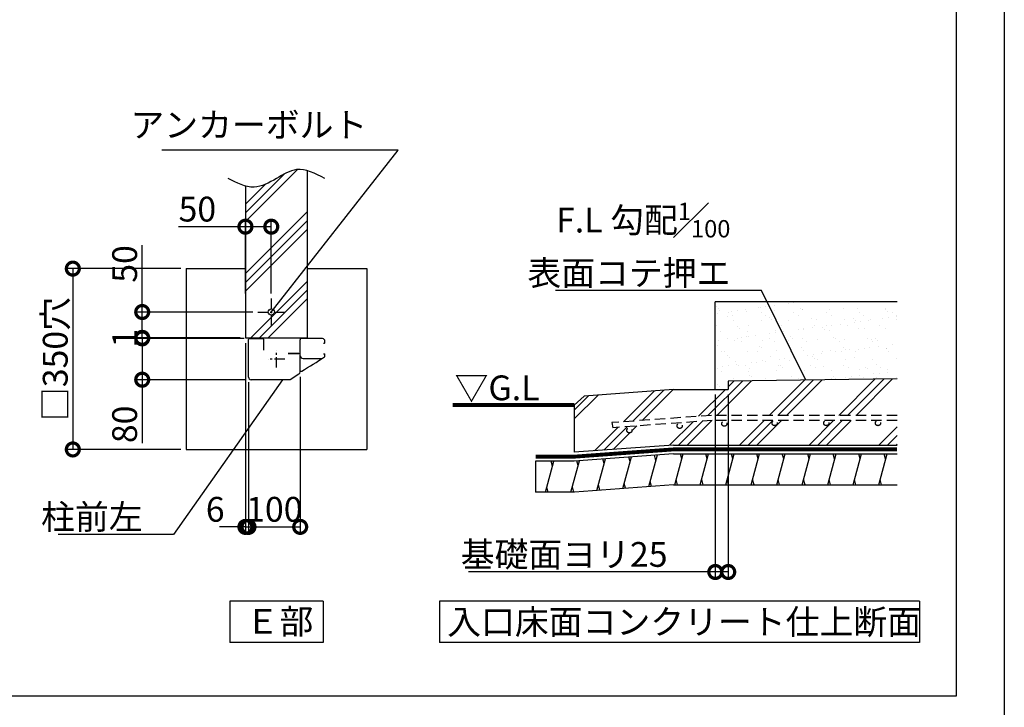
# Model space of a CAD drawing. Extents: x 225 to 20334, y 7 to 14162.
# Drawn here: x 15571 to 20334, y 2310 to 5637 of the extents above; entities that cross this region are included whole.
import ezdxf

# ---------------------------------------------------------------- set-up
doc = ezdxf.new("R2010")
doc.units = 0
doc.header["$LTSCALE"] = 20
doc.header["$PDMODE"] = 3
doc.header["$PDSIZE"] = 2
doc.linetypes.add('CENTER', pattern=[2, 1.25, -0.25, 0.25, -0.25])
doc.linetypes.add('HIDDEN', pattern=[0.375, 0.25, -0.125])
doc.layers.get('0').update_dxf_attribs({"linetype": 'CONTINUOUS'})
doc.layers.get('DEFPOINTS').update_dxf_attribs({"linetype": 'CONTINUOUS'})
for name, color, linetype in [('センター', 3, 'CENTER'), ('仕様書枠', 230, 'CONTINUOUS'), ('土台', 7, 'CONTINUOUS'), ('寸法', 4, 'CONTINUOUS'), ('柱', 7, 'CONTINUOUS'), ('点線', 2, 'HIDDEN'), ('細線', 5, 'CONTINUOUS'), ('部品1', 7, 'CONTINUOUS')]:
    doc.layers.add(name, color=color, linetype=linetype)
doc.styles.add('STYLE1', font='isocp.shx', dxfattribs={"bigfont": 'bigfont.shx'})
doc.styles.add('STYLE2', font='MS PGothic.ttf')
doc.dimstyles.new('INABA_S50G詳細S20用', dxfattribs={"dimscale": 0, "dimtxt": 120, "dimasz": 125, "dimexe": 35, "dimexo": 25, "dimgap": 25, "dimtad": 3, "dimdec": 1, "dimlfac": 0.4, "dimdsep": 46, "dimtxsty": 'STYLE1', "dimblk1": 'DOTSMALL', "dimblk2": 'DOTSMALL', "dimsah": 1, "dimcen": 0, "dimclrt": 7, "dimadec": 0, "dimazin": 0, "dimtfac": 1, "dimtdec": 1, "dimtmove": 0, "dimatfit": 3, "dimldrblk": 'NONE', "dimfxl": 1, "dimtolj": 1, "dimtzin": 0, "dimarcsym": 0})

# ---------------------------------------------------------------- blocks, each defined once
blk = doc.blocks.new('_DOTSMALL')
at = {"color": 0, "linetype": 'ByBlock', "ltscale": 50, "const_width": 0.5}
blk.add_lwpolyline([(-0.0625, 0, 1), (0.0625, 0, 1)], format="xyb", close=True, dxfattribs=at)
blk = doc.blocks.new('*D59')
at = {"layer": 'DEFPOINTS', "color": 0, "ltscale": 50}
for p in [(16663, 4635.2), (16663, 4287.3), (16788, 4287.3)]:
    blk.add_point(p, dxfattribs=at)
at = {"layer": '寸法', "color": 0, "lineweight": -2, "ltscale": 50}
for p, q in [((16663, 4312.3), (16663, 4670.2)), ((16788, 4312.3), (16788, 4670.2)), ((16663, 4635.2), (16339.4, 4635.2)), ((16788, 4635.2), (16663, 4635.2))]:
    blk.add_line(p, q, dxfattribs=at)
at = {"layer": '寸法', "color": 0, "lineweight": -2, "ltscale": 50, "xscale": 125, "yscale": 125, "zscale": 125, "rotation": 180}
blk.add_blockref('_DOTSMALL', (16663, 4635.2), dxfattribs=at)
at = {"layer": '寸法', "color": 0, "lineweight": -2, "ltscale": 50, "xscale": 125, "yscale": 125, "zscale": 125}
blk.add_blockref('_DOTSMALL', (16788, 4635.2), dxfattribs=at)
at = {"layer": '寸法', "color": 7, "ltscale": 50, "insert": (16430.5, 4720.2), "char_height": 120, "attachment_point": 5, "style": 'STYLE1'}
blk.add_mtext('\\A1;50', dxfattribs=at)
blk = doc.blocks.new('_None')
blk = doc.blocks.new('*D60')
at = {"layer": 'DEFPOINTS', "color": 0, "ltscale": 50}
for p in [(16677.8, 3906.9), (16927.8, 3933), (16927.8, 3182.6)]:
    blk.add_point(p, dxfattribs=at)
at = {"layer": '寸法', "color": 0, "lineweight": -2, "ltscale": 50}
for p, q in [((16927.8, 3908), (16927.8, 3147.6)), ((16677.8, 3881.9), (16677.8, 3147.6)), ((16677.8, 3182.6), (16927.8, 3182.6))]:
    blk.add_line(p, q, dxfattribs=at)
at = {"layer": '寸法', "color": 0, "lineweight": -2, "ltscale": 50, "xscale": 125, "yscale": 125, "zscale": 125, "rotation": 180}
blk.add_blockref('_DOTSMALL', (16677.8, 3182.6), dxfattribs=at)
at = {"layer": '寸法', "color": 0, "lineweight": -2, "ltscale": 50, "xscale": 125, "yscale": 125, "zscale": 125}
blk.add_blockref('_DOTSMALL', (16927.8, 3182.6), dxfattribs=at)
at = {"layer": '寸法', "color": 7, "ltscale": 50, "insert": (16802.8, 3267.6), "char_height": 120, "attachment_point": 5, "style": 'STYLE1'}
blk.add_mtext('\\A1;100', dxfattribs=at)
blk = doc.blocks.new('*D61')
at = {"layer": 'DEFPOINTS', "color": 0, "ltscale": 50}
for p in [(16663, 4097.3), (16677.8, 3907.3), (16677.8, 3182.6)]:
    blk.add_point(p, dxfattribs=at)
at = {"layer": '寸法', "color": 0, "lineweight": -2, "ltscale": 50}
for p, q in [((16663, 4072.3), (16663, 3147.6)), ((16677.8, 3882.3), (16677.8, 3147.6)), ((16663, 3182.6), (16538, 3182.6)), ((16663, 3182.6), (16677.8, 3182.6)), ((16677.8, 3182.6), (16802.8, 3182.6))]:
    blk.add_line(p, q, dxfattribs=at)
at = {"layer": '寸法', "color": 0, "lineweight": -2, "ltscale": 50, "xscale": 125, "yscale": 125, "zscale": 125}
blk.add_blockref('_DOTSMALL', (16663, 3182.6), dxfattribs=at)
at = {"layer": '寸法', "color": 0, "lineweight": -2, "ltscale": 50, "xscale": 125, "yscale": 125, "zscale": 125, "rotation": 180}
blk.add_blockref('_DOTSMALL', (16677.8, 3182.6), dxfattribs=at)
at = {"layer": '寸法', "color": 7, "ltscale": 50, "insert": (16516.8, 3267.6), "char_height": 120, "attachment_point": 5, "style": 'STYLE1'}
blk.add_mtext('\\A1;6', dxfattribs=at)
blk = doc.blocks.new('*D62')
at = {"layer": 'DEFPOINTS', "color": 0, "ltscale": 50}
for p in [(16723, 4222.3), (16163.7, 4097.3), (16663, 4097.3)]:
    blk.add_point(p, dxfattribs=at)
at = {"layer": '寸法', "color": 0, "lineweight": -2, "ltscale": 50}
for p, q in [((16163.7, 4222.3), (16163.7, 4545.9)), ((16698, 4222.3), (16128.7, 4222.3)), ((16163.7, 4097.3), (16163.7, 4222.3)), ((16638, 4097.3), (16128.7, 4097.3))]:
    blk.add_line(p, q, dxfattribs=at)
at = {"layer": '寸法', "color": 0, "lineweight": -2, "ltscale": 50, "xscale": 125, "yscale": 125, "zscale": 125}
for p, rotation in [((16163.7, 4222.3), 90), ((16163.7, 4097.3), 270)]:
    blk.add_blockref('_DOTSMALL', p, dxfattribs=dict(at, rotation=rotation))
at = {"layer": '寸法', "color": 7, "ltscale": 50, "insert": (16078.7, 4454.9), "char_height": 120, "attachment_point": 5, "rotation": 90, "style": 'STYLE1'}
blk.add_mtext('\\A1;50', dxfattribs=at)
blk = doc.blocks.new('*D63')
at = {"layer": 'DEFPOINTS', "color": 0, "ltscale": 50}
for p in [(16682, 4094.8), (16163.7, 3894.8), (16690.5, 3894.8)]:
    blk.add_point(p, dxfattribs=at)
at = {"layer": '寸法', "color": 0, "lineweight": -2, "ltscale": 50}
for p, q in [((16657, 4094.8), (16128.7, 4094.8)), ((16163.7, 4094.8), (16163.7, 3894.8)), ((16665.5, 3894.8), (16128.7, 3894.8)), ((16163.7, 3894.8), (16163.7, 3587.7))]:
    blk.add_line(p, q, dxfattribs=at)
at = {"layer": '寸法', "color": 0, "lineweight": -2, "ltscale": 50, "xscale": 125, "yscale": 125, "zscale": 125}
for p, rotation in [((16163.7, 4094.8), 90), ((16163.7, 3894.8), 270)]:
    blk.add_blockref('_DOTSMALL', p, dxfattribs=dict(at, rotation=rotation))
at = {"layer": '寸法', "color": 7, "ltscale": 50, "insert": (16078.7, 3678.8), "char_height": 120, "attachment_point": 5, "rotation": 90, "style": 'STYLE1'}
blk.add_mtext('\\A1;80', dxfattribs=at)
blk = doc.blocks.new('*D64')
at = {"layer": 'DEFPOINTS', "color": 0, "ltscale": 50}
for p in [(16663, 4097.3), (16163.7, 4094.8), (16682, 4094.8)]:
    blk.add_point(p, dxfattribs=at)
at = {"layer": '寸法', "color": 0, "lineweight": -2, "ltscale": 50}
for p, q in [((16163.7, 4097.3), (16163.7, 4222.3)), ((16638, 4097.3), (16128.7, 4097.3)), ((16163.7, 4097.3), (16163.7, 4094.8)), ((16657, 4094.8), (16128.7, 4094.8)), ((16163.7, 4094.8), (16163.7, 3969.8))]:
    blk.add_line(p, q, dxfattribs=at)
at = {"layer": '寸法', "color": 0, "lineweight": -2, "ltscale": 50, "xscale": 125, "yscale": 125, "zscale": 125}
for p, rotation in [((16163.7, 4097.3), 270), ((16163.7, 4094.8), 90)]:
    blk.add_blockref('_DOTSMALL', p, dxfattribs=dict(at, rotation=rotation))
at = {"layer": '寸法', "color": 7, "ltscale": 50, "insert": (16078.7, 4096.1), "char_height": 120, "attachment_point": 5, "rotation": 90, "style": 'STYLE1'}
blk.add_mtext('\\A1;1', dxfattribs=at)
blk = doc.blocks.new('*D65')
at = {"layer": 'DEFPOINTS', "color": 0, "ltscale": 50}
for p in [(16375.5, 4432.3), (15828, 3557.3), (16375.5, 3557.3)]:
    blk.add_point(p, dxfattribs=at)
at = {"layer": '寸法', "color": 0, "lineweight": -2, "ltscale": 50}
for p, q in [((16350.5, 4432.3), (15793, 4432.3)), ((15828, 4432.3), (15828, 3557.3)), ((16350.5, 3557.3), (15793, 3557.3))]:
    blk.add_line(p, q, dxfattribs=at)
at = {"layer": '寸法', "color": 0, "lineweight": -2, "ltscale": 50, "xscale": 125, "yscale": 125, "zscale": 125}
for p, rotation in [((15828, 4432.3), 90), ((15828, 3557.3), 270)]:
    blk.add_blockref('_DOTSMALL', p, dxfattribs=dict(at, rotation=rotation))
at = {"layer": '寸法', "color": 7, "ltscale": 50, "insert": (15743, 3994.8), "char_height": 120, "attachment_point": 5, "rotation": 90, "style": 'STYLE1'}
blk.add_mtext('\\A1;□350穴', dxfattribs=at)
blk = doc.blocks.new('*D44')
at = {"layer": 'DEFPOINTS', "color": 0, "ltscale": 50}
for p in [(18936, 3847.4), (18998.5, 3847.4), (18936, 2964.3)]:
    blk.add_point(p, dxfattribs=at)
at = {"layer": '寸法', "color": 0, "lineweight": -2, "ltscale": 50}
for p, q in [((18936, 3822.4), (18936, 2929.3)), ((18998.5, 3822.4), (18998.5, 2929.3)), ((18936, 2964.3), (17742.2, 2964.3)), ((18998.5, 2964.3), (18936, 2964.3))]:
    blk.add_line(p, q, dxfattribs=at)
at = {"layer": '寸法', "color": 0, "lineweight": -2, "ltscale": 50, "xscale": 125, "yscale": 125, "zscale": 125, "rotation": 180}
blk.add_blockref('_DOTSMALL', (18936, 2964.3), dxfattribs=at)
at = {"layer": '寸法', "color": 0, "lineweight": -2, "ltscale": 50, "xscale": 125, "yscale": 125, "zscale": 125}
blk.add_blockref('_DOTSMALL', (18998.5, 2964.3), dxfattribs=at)
at = {"layer": '寸法', "color": 7, "ltscale": 50, "insert": (18204.7, 3049.3), "char_height": 120, "attachment_point": 5, "style": 'STYLE1'}
blk.add_mtext('\\A1;基礎面ヨリ25', dxfattribs=at)

msp = doc.modelspace()

# ---------------------------------------------------------------- hatches: boundary and pattern name
at = {"layer": '細線', "ltscale": 50}
h = msp.add_hatch(dxfattribs=at)
h.set_pattern_fill('PLAST', color=256, scale=37.5, angle=45, style=0)
h.set_pattern_definition([(45, (4381.5, 2145), (-168.38, 168.38), []), (45, (4360.45, 2166.04), (-168.38, 168.38), []), (45, (4339.4, 2187.08), (-168.38, 168.38), [])])
edge = h.paths.add_edge_path()
edge.add_line((16663.05, 4097.33), (16913.05, 4097.33))
edge.add_line((16913.05, 4097.33), (16913.05, 4147.33))
edge.add_line((16913.05, 4147.33), (16963.05, 4147.33))
edge.add_line((16963.05, 4147.33), (16963.05, 4905.72))
edge.add_spline(control_points=[(16963.05, 4905.72), (16945.36, 4910.92), (16894.33, 4918.13), (16810.89, 4865.43), (16727.47, 4820.68), (16676.96, 4828.16), (16663.05, 4831.95)], knot_values=[86.6963597, 86.6963597, 86.6963597, 86.6963597, 142.4562004, 249.0971288, 365.1670311, 409.2041215, 409.2041215, 409.2041215, 409.2041215], degree=3, periodic=0)
edge.add_line((16663.05, 4831.95), (16663.05, 4097.33))
h = msp.add_hatch(dxfattribs=at)
h.set_pattern_fill('AR-SAND', color=256, scale=2, style=0)
h.set_pattern_definition([(37.5, (38049.33, -26675.98), (-3.20006, 97.88265), [0, -77.216, 0, -86.36, 0, -82.55]), (7.5, (38049.33, -26675.98), (89.90466, 143.365), [0, -41.656, 0, -69.596, 0, -26.67]), (327.5, (37986.84, -26675.98), (158.19847, 0.28744), [0, -25.4, 0, -91.44, 0, -119.38]), (317.5, (37986.84, -26675.98), (152.7113, 44.58586), [0, -12.7, 0, -59.944, 0, -68.58])])
h.paths.add_polyline_path([(19814.97, 4272.37), (18935.99, 4272.37), (18935.99, 3847.37), (18998.49, 3847.37), (18998.49, 3887.89), (19814.97, 3898.6)])
h = msp.add_hatch(dxfattribs=at)
h.set_pattern_fill('PLAST', color=256, scale=37.5, angle=45, style=0)
h.set_pattern_definition([(45, (38049.33, -26675.98), (-168.3798, 168.3798), []), (45, (38028.28, -26654.93), (-168.3798, 168.3798), []), (45, (38007.23, -26633.89), (-168.3798, 168.3798), [])])
h.paths.add_polyline_path([(19814.97, 3898.6), (18998.49, 3887.89), (18998.49, 3847.37), (18733.49, 3847.37), (18301.33, 3815.71), (18253.96, 3772.37), (18253.96, 3543.63), (18733.49, 3578.77), (19814.97, 3578.77), (19814.97, 3697.35), (19722.94, 3697.35, -0.4142136), (19735.44, 3684.85, -1), (19710.44, 3684.85, -0.4142136), (19722.94, 3697.35), (19472.94, 3697.35, -0.4142136), (19485.44, 3684.85, -1), (19460.44, 3684.85, -0.4142136), (19472.94, 3697.35), (19222.94, 3697.35, -0.4142136), (19235.44, 3684.85, -1), (19210.44, 3684.85, -0.4142136), (19222.94, 3697.35), (18918.32, 3697.35), (18439.5, 3662.27), (18436.08, 3687.03), (18918.11, 3722.35), (19814.97, 3722.35)])
h.paths.add_polyline_path([(18992.16, 3681.95, -1), (18967.16, 3681.95, -1)], flags=16)
h.paths.add_polyline_path([(18776.11, 3671.39, -1), (18751.11, 3671.39, -1)], flags=16)
h.paths.add_polyline_path([(18532.95, 3649.59, -1), (18507.95, 3649.59, -1)], flags=16)
h = msp.add_hatch(dxfattribs=at)
h.set_pattern_fill('LINE', color=256, scale=37.5, angle=75, style=0)
h.set_pattern_definition([(75, (38049.33, -26675.98), (-115.00554, 30.81564), [])])
h.paths.add_polyline_path([(19814.97, 3536.27), (18733.49, 3536.27), (18253.96, 3501.13), (18066.46, 3501.13), (18066.46, 3351.23), (18254.62, 3351.23), (18733.49, 3386.27), (19814.97, 3386.27)])

# ---------------------------------------------------------------- linework, layer by layer
at = {"layer": 'センター', "ltscale": 2}
for p, q in [((16788.05, 4287.33), (16788.05, 4157.33)), ((16723.05, 4222.33), (16853.05, 4222.33)), ((16812.8, 3954.62), (16812.8, 4035.04)), ((16853.01, 3994.83), (16772.59, 3994.83))]:
    msp.add_line(p, q, dxfattribs=at)
at = {"layer": '仕様書枠', "ltscale": 50}
msp.add_line((20334, 14162), (20334, 280), dxfattribs=at)
at = {"layer": '土台'}
msp.add_line((16692.49, 4094.83), (16684.3, 4094.83), dxfattribs=at)
at = {"layer": '柱'}
for p, q in [((16677.8, 3907.33), (16677.8, 4089.08)), ((16752.8, 4037.33), (16752.8, 4087.33)), ((16875.65, 3894.83), (16690.3, 3894.83))]:
    msp.add_line(p, q, dxfattribs=at)
for centre, radius, start, end in [((16745.3, 4087.33), 7.5, 0, 90), ((16690.3, 3907.33), 12.5, 180, 270), ((16875.65, 3902.33), 7.5, 270, 302.00538)]:
    msp.add_arc(centre, radius, start, end, dxfattribs=at)
at = {"layer": '点線', "ltscale": 10}
for p, q in [((18918.11, 3722.35), (18436.08, 3687.03)), ((19814.97, 3722.35), (18918.11, 3722.35)), ((18436.08, 3687.03), (18439.5, 3662.27)), ((18921.54, 3697.59), (18439.5, 3662.27)), ((19814.97, 3697.35), (18919.83, 3697.35))]:
    msp.add_line(p, q, dxfattribs=at)
for centre in [(18763.61, 3671.39), (18979.66, 3681.95), (19222.94, 3684.85), (19472.94, 3684.85), (19722.94, 3684.85), (18520.45, 3649.59)]:
    msp.add_circle(centre, 12.5, dxfattribs=at)
at = {"layer": '細線', "ltscale": 50}
for p, q in [((18935.99, 3847.37), (18935.99, 4272.37)), ((19814.97, 4272.37), (18935.99, 4272.37)), ((18648.61, 3504.5), (18641.89, 3529.56)), ((18773.68, 3511.27), (18766.99, 3536.27)), ((18896.95, 3511.27), (18890.25, 3536.27)), ((19020.21, 3511.27), (19013.51, 3536.27)), ((19143.47, 3511.27), (19136.77, 3536.27)), ((19266.74, 3511.27), (19260.04, 3536.27)), ((19390, 3511.27), (19383.3, 3536.27)), ((19513.26, 3511.27), (19506.56, 3536.27)), ((19636.52, 3511.27), (19629.82, 3536.27)), ((19759.79, 3511.27), (19753.09, 3536.27)), ((18147.96, 3476.13), (18141.26, 3501.13)), ((18271.99, 3479), (18265.83, 3502)), ((18398, 3489.27), (18392.11, 3511.26)), ((18523.83, 3498.84), (18518.03, 3520.48)), ((18377.9, 3360.25), (18370.66, 3387.24)), ((18501.89, 3369.67), (18495.55, 3393.31)), ((18627.69, 3378.53), (18621.27, 3402.47)), ((18753.59, 3386.27), (18746.89, 3411.27)), ((18876.85, 3386.27), (18870.15, 3411.27)), ((19000.11, 3386.27), (18993.42, 3411.27)), ((19123.38, 3386.27), (19116.68, 3411.27)), ((19246.64, 3386.27), (19239.94, 3411.27)), ((19369.9, 3386.27), (19363.2, 3411.27)), ((19493.16, 3386.27), (19486.47, 3411.27)), ((19616.43, 3386.27), (19609.73, 3411.27)), ((19739.69, 3386.27), (19732.99, 3411.27)), ((18127.89, 3351.23), (18121.19, 3376.23)), ((18251.55, 3351.23), (18244.65, 3376.98))]:
    msp.add_line(p, q, dxfattribs=at)
at = {"layer": '部品1', "ltscale": 50}
for p, q in [((20103.1, 2365.84), (20103.1, 13327.08)), ((16963.05, 4097.33), (16963.05, 4905.72)), ((16663.05, 4831.95), (16663.05, 4097.33)), ((16375.55, 4432.33), (16663.05, 4432.33)), ((16375.55, 4432.33), (16375.55, 3557.33)), ((16963.05, 4432.33), (17250.55, 4432.33)), ((17250.55, 4432.33), (17250.55, 3557.33)), ((16663.05, 4097.33), (16963.05, 4097.33)), ((19814.97, 3898.6), (18998.49, 3887.89)), ((18998.49, 3887.89), (18998.49, 3847.37)), ((18301.33, 3815.71), (18253.96, 3772.37)), ((18733.49, 3847.37), (18301.33, 3815.71)), ((18733.49, 3847.37), (18998.49, 3847.37)), ((18253.96, 3772.37), (18253.96, 3543.63)), ((18733.49, 3578.77), (18253.96, 3543.63)), ((18733.49, 3578.77), (19814.97, 3578.77)), ((16375.55, 3557.33), (17250.55, 3557.33)), ((18733.49, 3536.27), (18253.96, 3501.13)), ((18733.49, 3536.27), (19814.97, 3536.27)), ((18253.96, 3501.13), (18066.46, 3501.13)), ((18066.46, 3501.13), (18066.46, 3351.23)), ((18733.49, 3386.27), (18254.62, 3351.23)), ((18733.49, 3386.27), (19814.97, 3386.27)), ((18254.62, 3351.23), (18066.46, 3351.23)), ((17039.05, 2822.69), (16587.04, 2822.69)), ((16587.04, 2822.69), (16587.04, 2622.69)), ((17039.05, 2822.69), (17039.05, 2622.69)), ((17600.98, 2822.69), (17600.98, 2622.69)), ((19923.39, 2822.69), (17600.98, 2822.69)), ((19923.39, 2822.69), (19923.39, 2622.69)), ((17039.05, 2622.69), (16587.04, 2622.69)), ((19923.39, 2622.69), (17600.98, 2622.69)), ((11921.78, 2365.84), (20103.1, 2365.84))]:
    msp.add_line(p, q, dxfattribs=at)
at = {"layer": '部品1'}
for p, q in [((16683.55, 4094.83), (16745.3, 4094.83)), ((16684.3, 4094.83), (16695.05, 4094.83)), ((16927.8, 3933), (16927.8, 4087.32)), ((17040.3, 4072.33), (17045.2, 4072.33)), ((16922.05, 4022.33), (16870.3, 4022.33)), ((16870.3, 4022.33), (16922.05, 4022.33)), ((17040.3, 4019.83), (17045.3, 4019.83)), ((16941.55, 3997.33), (17033.72, 3997.33)), ((16879.62, 3895.97), (16921.92, 3922.4)), ((16927.8, 3935.58), (16933.05, 3935.58))]:
    msp.add_line(p, q, dxfattribs=at)
at = {"layer": '部品1', "ltscale": 50}
msp.add_lwpolyline([(17665.68, 3772.37, 18.75, 18.75, 0), (18253.96, 3772.37, 12.5, 12.5, 0)], format="xyseb", dxfattribs=at)
at = {"layer": '部品1', "ltscale": 50, "const_width": 18.75}
msp.add_lwpolyline([(19814.97, 3557.52), (18733.49, 3557.52), (18253.96, 3522.38), (18066.46, 3522.38), (18066.46, 3522.38)], dxfattribs=at)
at = {"layer": '部品1', "ltscale": 50}
msp.add_circle((16788.05, 4222.33), 15, dxfattribs=at)
at = {"layer": '部品1'}
for centre, radius, start, end in [((16683.55, 4089.08), 5.75, 90, 180), ((16935.3, 4087.32), 7.5, 89.91393, 180), ((16927.8, -905.17), 5000, 88.76558, 89.91393), ((17035.24, 4081.17), 12.5, 2.37731, 88.76558), ((17045.2, 4074.83), 2.5, 270, 357.0351), ((16972.8, 4078.58), 75, 357.0351, 2.37731), ((16922.05, 4016.58), 5.75, 0, 90), ((16941.55, 4011.08), 13.75, 180, 270), ((14343.25, 8211.75), 5000, 301.23031, 302.71225), ((17045.2, 4017.33), 2.5, 2.9649, 90), ((17045.2, 4017.33), 2.5, 2.9649, 90), ((17042.65, 4008.98), 5, 302.71225, 356.23703), ((16972.8, 4013.58), 75, 356.23703, 2.9649), ((16915.3, 3933), 12.5, 302.00538, 0), ((16933.05, 3940.58), 5, 270, 301.23031)]:
    msp.add_arc(centre, radius, start, end, dxfattribs=at)
at = {"layer": '部品1', "ltscale": 50}
msp.add_open_spline([(17046.38, 4868.31), (17000.51, 4892.4), (16920.31, 4934.54), (16810.89, 4865.43), (16700.04, 4805.96), (16621.48, 4846.67), (16579.71, 4868.31)], degree=3, knots=[0, 0, 0, 0, 142.4562004, 249.0971288, 365.1670311, 496.9286003, 496.9286003, 496.9286003, 496.9286003], dxfattribs=at)

# ---------------------------------------------------------------- texts
at = {"layer": '寸法', "color": 7, "ltscale": 50, "style": 'STYLE1'}
msp.add_text('▽G.L', height=120, dxfattribs=at).set_placement((17674.64, 3795.38))
at = {"layer": '寸法', "color": 7, "ltscale": 50, "insert": (17252.6, 5030.52), "char_height": 120, "attachment_point": 9, "line_spacing_factor": 0.68, "style": 'STYLE1'}
msp.add_mtext('アンカーボルト', dxfattribs=at)
at = {"layer": '寸法', "color": 7, "ltscale": 50, "char_height": 120, "attachment_point": 9, "style": 'STYLE1'}
for s, insert in [('\\A1;F.L 勾配{\\H0.7x;\\S1#100;}\\P表面コテ押エ', (19009.11, 4351.18)), ('\\A1;柱前左', (16165.68, 3170.9))]:
    msp.add_mtext(s, dxfattribs=dict(at, insert=insert))
at = {"layer": '部品1', "ltscale": 50, "style": 'STYLE2'}
for s, p in [('Ｅ部', (16664.04, 2665.18)), ('入口床面コンクリート仕上断面', (17639.06, 2663))]:
    msp.add_text(s, height=120, dxfattribs=at).set_placement(p)

# ---------------------------------------------------------------- dimensions: what is measured, and where the dimension line sits
at = {"layer": '寸法', "ltscale": 50}
for base, p1, p2, picture, middle in [((16663.05, 4635.16), (16788.05, 4287.33), (16663.05, 4287.33), '*D59', (16430.49, 4635.16)), ((16927.8, 3182.59), (16677.8, 3906.9), (16927.8, 3933), '*D60', (16802.8, 3182.59))]:
    dim = msp.add_linear_dim(base=base, p1=p1, p2=p2, dimstyle='INABA_S50G詳細S20用', override={"dimscale": 1}, dxfattribs=at)
    dim.commit()
    dim.dimension.update_dxf_attribs({"geometry": picture, "text_midpoint": middle, "dimtype": 160})
for base, p1, p2, picture, middle in [((16163.66, 4097.33), (16723.05, 4222.33), (16663.05, 4097.33), '*D62', (16163.66, 4454.88)), ((16163.66, 4094.83), (16663.05, 4097.33), (16682.05, 4094.83), '*D64', (16163.66, 4096.08)), ((16163.66, 3894.83), (16682.05, 4094.83), (16690.55, 3894.83), '*D63', (16163.66, 3678.78))]:
    dim = msp.add_linear_dim(base=base, p1=p1, p2=p2, angle=90, dimstyle='INABA_S50G詳細S20用', override={"dimscale": 1}, dxfattribs=at)
    dim.commit()
    dim.dimension.update_dxf_attribs({"geometry": picture, "text_midpoint": middle, "dimtype": 160})
dim = msp.add_linear_dim(base=(15828.03, 3557.33), p1=(16375.55, 4432.33), p2=(16375.55, 3557.33), angle=90, text='□<>穴', dimstyle='INABA_S50G詳細S20用', override={"dimscale": 1}, dxfattribs=at)
dim.commit()
dim.dimension.update_dxf_attribs({"geometry": '*D65', "text_midpoint": (15743.03, 3994.83)})
for base, p1, p2, text, override, picture, middle in [((16677.8, 3182.61), (16663.05, 4097.33), (16677.8, 3907.33), '6', {"dimscale": 1, "dimtmove": 1}, '*D61', (16516.82, 3182.61)), ((18935.99, 2964.3), (18998.49, 3847.37), (18935.99, 3847.37), '基礎面ヨリ<>', {"dimscale": 1}, '*D44', (18204.68, 2964.3))]:
    dim = msp.add_linear_dim(base=base, p1=p1, p2=p2, text=text, dimstyle='INABA_S50G詳細S20用', override=override, dxfattribs=at)
    dim.commit()
    dim.dimension.update_dxf_attribs({"geometry": picture, "text_midpoint": middle, "dimtype": 160})

# ---------------------------------------------------------------- leaders
at = {"layer": '寸法', "ltscale": 50, "has_arrowhead": 0, "annotation_type": 0, "has_hookline": 1, "hookline_direction": 1}
for points, text_width in [([(16788.05, 4222.33), (17402.6, 5005.52), (17277.6, 5005.52)], 994.35), ([(19374.25, 3892.82), (19159.11, 4326.18), (19034.11, 4326.18)], 846), ([(16842.43, 3894.83), (16315.68, 3145.9), (16190.68, 3145.9)], 408)]:
    msp.add_leader(points, dimstyle='INABA_S50G詳細S20用', override={"dimscale": 1}, dxfattribs=dict(at, text_width=text_width))

doc.saveas('drawing.dxf')
